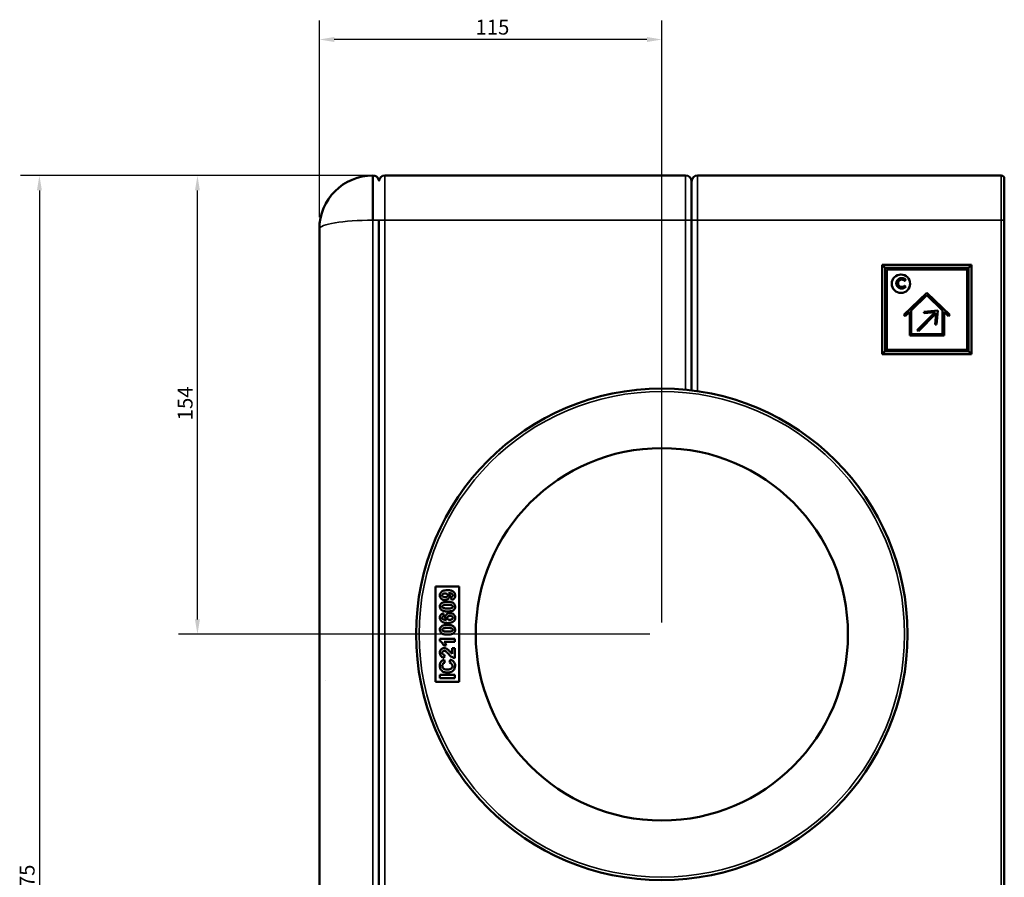
# Model space of a CAD drawing. Units: millimetres. Extents: x 54 to 2243, y 75 to 1641.
# Drawn here: x 54 to 384, y 905 to 1193 of the extents above; entities that cross this region are included whole.
import ezdxf

# ---------------------------------------------------------------- set-up
doc = ezdxf.new("R2010")
doc.units = ezdxf.units.MM
doc.header["$LTSCALE"] = 0.5
for name, color, linetype, lineweight in [('Widoczne (ISO)', 7, 'Continuous', 50), ('Widoczne wąskie (ISO)', 7, 'Continuous', 35), ('Wymiar (ISO)', 7, 'Continuous', 25)]:
    doc.layers.add(name, color=color, linetype=linetype, lineweight=lineweight)
doc.styles.add('Tekst notatki (ISO)', font='tahoma.ttf')
doc.dimstyles.new('Domyślne (ISO)', dxfattribs={"dimscale": 2, "dimtxt": 2.5, "dimasz": 2.5, "dimexe": 3.175, "dimexo": 2, "dimgap": 0.762, "dimtad": 1, "dimtoh": 1, "dimdec": 1, "dimrnd": 1e-08, "dimtxsty": 'Tekst notatki (ISO)', "dimcen": 0.09, "dimdle": 10, "dimclrd": 256, "dimclre": 256, "dimclrt": 256, "dimadec": 1, "dimazin": 2, "dimtfac": 1, "dimtdec": 1, "dimtmove": 0, "dimatfit": 3, "dimfxl": 1, "dimtolj": 1, "dimlwd": -1, "dimlwe": -1, "dimarcsym": 0})

# ---------------------------------------------------------------- blocks, each defined once
blk = doc.blocks.new('*D7')
at = {"layer": 'Defpoints', "color": 0, "transparency": 16777216}
for p in [(154.19, 1186.07), (154.19, 1122.42), (269.19, 986.43)]:
    blk.add_point(p, dxfattribs=at)
at = {"layer": 'Wymiar (ISO)', "transparency": 16777216}
for p, q in [((154.19, 1126.42), (154.19, 1192.42)), ((269.19, 990.43), (269.19, 1192.42)), ((264.19, 1186.07), (159.19, 1186.07))]:
    blk.add_line(p, q, dxfattribs=at)
for points in [[(159.19, 1186.91), (159.19, 1185.24), (154.19, 1186.07)], [(264.19, 1186.91), (264.19, 1185.24), (269.19, 1186.07)]]:
    blk.add_solid(points, dxfattribs=at)
at = {"layer": 'Wymiar (ISO)', "transparency": 16777216, "insert": (206.62, 1192.72), "char_height": 5, "attachment_point": 1, "style": 'Tekst notatki (ISO)'}
blk.add_mtext('\\A1;115', dxfattribs=at)
blk = doc.blocks.new('*D8')
at = {"layer": 'Defpoints', "color": 0, "transparency": 16777216}
for p in [(113.25, 1140.43), (176.19, 1140.43), (269.19, 986.43)]:
    blk.add_point(p, dxfattribs=at)
at = {"layer": 'Wymiar (ISO)', "transparency": 16777216}
for p, q in [((172.19, 1140.43), (106.9, 1140.43)), ((113.25, 991.43), (113.25, 1135.43)), ((265.19, 986.43), (106.9, 986.43))]:
    blk.add_line(p, q, dxfattribs=at)
for points in [[(112.42, 1135.43), (114.08, 1135.43), (113.25, 1140.43)], [(112.42, 991.43), (114.08, 991.43), (113.25, 986.43)]]:
    blk.add_solid(points, dxfattribs=at)
at = {"layer": 'Wymiar (ISO)', "transparency": 16777216, "insert": (106.61, 1058.26), "char_height": 5, "attachment_point": 1, "rotation": 90, "style": 'Tekst notatki (ISO)'}
blk.add_mtext('\\A1;154', dxfattribs=at)
blk = doc.blocks.new('*D9')
at = {"layer": 'Defpoints', "color": 0, "transparency": 16777216}
for p in [(176.19, 1140.43), (60.19, 665.91), (269.19, 665.91)]:
    blk.add_point(p, dxfattribs=at)
at = {"layer": 'Wymiar (ISO)', "transparency": 16777216}
for p, q in [((172.19, 1140.43), (53.84, 1140.43)), ((60.19, 1135.43), (60.19, 670.91)), ((265.19, 665.91), (53.84, 665.91))]:
    blk.add_line(p, q, dxfattribs=at)
for points in [[(59.36, 1135.43), (61.02, 1135.43), (60.19, 1140.43)], [(59.36, 670.91), (61.02, 670.91), (60.19, 665.91)]]:
    blk.add_solid(points, dxfattribs=at)
at = {"layer": 'Wymiar (ISO)', "transparency": 16777216, "insert": (53.56, 897.78), "char_height": 5, "attachment_point": 1, "rotation": 90, "style": 'Tekst notatki (ISO)'}
blk.add_mtext('\\A1;475', dxfattribs=at)

msp = doc.modelspace()

# ---------------------------------------------------------------- linework, layer by layer
at = {"layer": 'Widoczne (ISO)'}
for p, q in [((174.19, 1138.48), (174.19, 1138.476)), ((277.189, 1140.428), (176.189, 1140.428)), ((279.189, 1125.428), (279.189, 1138.428)), ((279.189, 1138.428), (279.189, 1125.428)), ((281.189, 1140.428), (383.189, 1140.428)), ((384.189, 1139.428), (384.189, 1125.428)), ((174.189, 1125.428), (174.189, 863.567)), ((174.189, 1125.428), (174.189, 1125.428)), ((279.189, 1125.428), (279.189, 1068.32)), ((279.189, 1068.32), (279.189, 1125.428)), ((384.189, 575.428), (384.189, 1125.428)), ((154.189, 1122.436), (154.189, 1122.424)), ((154.189, 1122.424), (154.189, 863.563)), ((343.189, 1080.428), (343.189, 1110.428)), ((343.189, 1110.428), (373.189, 1110.428)), ((344.189, 1109.428), (343.189, 1110.428)), ((344.189, 1081.428), (344.189, 1109.428)), ((344.189, 1109.428), (372.189, 1109.428)), ((344.689, 1108.928), (371.689, 1108.928)), ((344.689, 1108.928), (344.689, 1081.928)), ((371.689, 1108.928), (371.689, 1081.928)), ((372.189, 1109.428), (373.189, 1110.428)), ((372.189, 1109.428), (372.189, 1081.428)), ((373.189, 1110.428), (373.189, 1080.428)), ((351.088, 1105.471), (350.743, 1105.041)), ((350.478, 1093.644), (358.189, 1101.09)), ((350.743, 1103.435), (351.093, 1103.045)), ((358.189, 1101.09), (365.9, 1093.644)), ((352.939, 1095.161), (358.189, 1100.231)), ((358.189, 1100.231), (363.439, 1095.161)), ((350.908, 1093.199), (352.439, 1094.678)), ((352.439, 1086.678), (352.439, 1094.678)), ((352.939, 1087.178), (352.939, 1095.161)), ((354.972, 1088.564), (360.929, 1094.521)), ((357.184, 1094.695), (361.866, 1095.105)), ((357.184, 1094.695), (357.228, 1094.197)), ((360.929, 1094.521), (357.228, 1094.197)), ((361.866, 1095.105), (361.456, 1090.423)), ((363.439, 1095.161), (363.439, 1087.178)), ((365.471, 1093.199), (363.939, 1094.678)), ((363.939, 1086.678), (363.939, 1094.678)), ((350.478, 1093.644), (350.908, 1093.199)), ((361.282, 1094.167), (355.325, 1088.21)), ((360.958, 1090.466), (361.282, 1094.167)), ((365.471, 1093.199), (365.9, 1093.644)), ((355.325, 1088.21), (354.972, 1088.564)), ((361.456, 1090.423), (360.958, 1090.466)), ((352.439, 1086.678), (363.939, 1086.678)), ((352.939, 1087.178), (363.439, 1087.178)), ((344.189, 1081.428), (343.189, 1080.428)), ((372.189, 1081.428), (344.189, 1081.428)), ((371.689, 1081.928), (344.689, 1081.928)), ((372.189, 1081.428), (373.189, 1080.428)), ((373.189, 1080.428), (343.189, 1080.428)), ((193.189, 1002.428), (201.189, 1002.428)), ((193.189, 970.428), (193.189, 1002.428)), ((201.189, 1002.428), (201.189, 970.428)), ((198.525, 998.004), (198.422, 998.93)), ((195.911, 993.465), (196.014, 992.539)), ((194.668, 984.905), (199.687, 984.905)), ((194.668, 984.128), (194.668, 984.905)), ((196.803, 982.706), (195.934, 982.706)), ((199.687, 983.945), (196.078, 983.945)), ((199.687, 984.905), (199.687, 983.945)), ((196.246, 979.517), (196.151, 978.56)), ((198.796, 979.902), (198.796, 981.803)), ((198.796, 981.803), (199.687, 981.803)), ((199.687, 981.803), (199.687, 978.446)), ((196.063, 977.897), (196.303, 976.898)), ((197.847, 976.933), (198.155, 977.912)), ((194.687, 971.761), (194.687, 972.771)), ((194.687, 972.771), (199.687, 972.771)), ((199.687, 972.771), (199.687, 971.761)), ((201.189, 970.428), (193.189, 970.428)), ((199.687, 971.761), (194.687, 971.761))]:
    msp.add_line(p, q, dxfattribs=at)
for centre, radius in [((349.484, 1104.096), 3.1), ((269.189, 986.428), 82.5), ((269.189, 986.428), 62.5)]:
    msp.add_circle(centre, radius, dxfattribs=at)
for centre, radius, start, end in [((172.189, 1138.436), 2, 18.04214, 90), ((176.189, 1138.428), 2, 90, 178.63465), ((277.189, 1138.428), 2, 0, 90), ((281.189, 1138.428), 2, 90, 180), ((383.189, 1139.428), 1, 0, 90), ((165.189, 1124.898), 1, 167.28882, 167.28964)]:
    msp.add_arc(centre, radius, start, end, dxfattribs=at)
msp.add_ellipse((172.189, 1122.436), major_axis=(0, 18), ratio=0.9999981, start_param=0.0000028, end_param=1.5707963, dxfattribs=at)
for points, knots in [([(172.189, 1140.424), (172.189, 1140.423), (172.189, 1140.41), (172.189, 1140.383), (172.189, 1140.356), (172.189, 1140.315), (172.189, 1140.261), (172.189, 1140.206), (172.189, 1140.137), (172.189, 1140.053), (172.189, 1139.972), (172.189, 1139.877), (172.189, 1139.769), (172.189, 1139.658), (172.189, 1139.533), (172.189, 1139.394), (172.189, 1139.262), (172.189, 1139.118), (172.189, 1138.962), (172.189, 1138.954), (172.189, 1138.945), (172.189, 1138.936), (172.189, 1138.775), (172.189, 1138.602), (172.189, 1138.417), (172.189, 1138.23), (172.189, 1138.03), (172.189, 1137.819), (172.189, 1137.606), (172.189, 1137.381), (172.189, 1137.144), (172.189, 1136.908), (172.189, 1136.661), (172.189, 1136.404), (172.189, 1136.149), (172.189, 1135.885), (172.189, 1135.611), (172.189, 1135.342), (172.189, 1135.063), (172.189, 1134.776), (172.189, 1134.484), (172.189, 1134.184), (172.189, 1133.876), (172.189, 1133.566), (172.189, 1133.248), (172.189, 1132.924), (172.189, 1132.6), (172.189, 1132.27), (172.189, 1131.933), (172.189, 1131.582), (172.189, 1131.225), (172.189, 1130.863), (172.189, 1130.498), (172.189, 1130.127), (172.189, 1129.752), (172.189, 1129.377), (172.189, 1128.998), (172.189, 1128.615), (172.189, 1128.235), (172.189, 1127.852), (172.189, 1127.467), (172.189, 1127.09), (172.189, 1126.71), (172.189, 1126.329), (172.189, 1126.03), (172.189, 1125.73), (172.189, 1125.429)], [0.0000026, 0.0000026, 0.0000026, 0.0000026, 0.0944684, 0.0944684, 0.0944684, 0.190204, 0.190204, 0.190204, 0.2884102, 0.2884102, 0.2884102, 0.3847649, 0.3847649, 0.3847649, 0.4838969, 0.4838969, 0.4838969, 0.5778985, 0.5778985, 0.5778985, 0.5830298, 0.5830298, 0.5830298, 0.6791051, 0.6791051, 0.6791051, 0.7765844, 0.7765844, 0.7765844, 0.8751685, 0.8751685, 0.8751685, 0.9736391, 0.9736391, 0.9736391, 1.0708226, 1.0708226, 1.0708226, 1.1662698, 1.1662698, 1.1662698, 1.2631491, 1.2631491, 1.2631491, 1.3605684, 1.3605684, 1.3605684, 1.4576482, 1.4576482, 1.4576482, 1.5587247, 1.5587247, 1.5587247, 1.6607214, 1.6607214, 1.6607214, 1.762674, 1.762674, 1.762674, 1.8638351, 1.8638351, 1.8638351, 1.9628978, 1.9628978, 1.9628978, 2.0407358, 2.0407358, 2.0407358, 2.0407358]), ([(347.918, 1104.251), (347.919, 1104.312), (347.923, 1104.431), (347.948, 1104.608), (347.99, 1104.776), (348.048, 1104.938), (348.124, 1105.091), (348.215, 1105.238), (348.325, 1105.376), (348.449, 1105.505), (348.584, 1105.624), (348.73, 1105.727), (348.882, 1105.815), (349.043, 1105.887), (349.211, 1105.942), (349.387, 1105.982), (349.57, 1106.007), (349.695, 1106.009), (349.758, 1106.011)], [0, 0, 0, 0, 0.06426834, 0.12652195, 0.18744156, 0.24755477, 0.30748038, 0.36791283, 0.42978007, 0.49320273, 0.55711566, 0.61960027, 0.68134151, 0.7430307, 0.8049797, 0.86819996, 0.93294364, 1, 1, 1, 1]), ([(349.768, 1105.486), (349.725, 1105.485), (349.64, 1105.482), (349.516, 1105.465), (349.397, 1105.438), (349.283, 1105.399), (349.174, 1105.348), (349.07, 1105.286), (348.971, 1105.213), (348.879, 1105.13), (348.794, 1105.038), (348.72, 1104.941), (348.658, 1104.839), (348.606, 1104.732), (348.566, 1104.62), (348.538, 1104.503), (348.521, 1104.381), (348.519, 1104.298), (348.517, 1104.256)], [0, 0, 0, 0, 0.0659726, 0.1298569, 0.1918274, 0.2533004, 0.3145891, 0.3761835, 0.438686, 0.5029203, 0.5668561, 0.6292092, 0.6900444, 0.7504885, 0.8113845, 0.8727202, 0.9351371, 1, 1, 1, 1]), ([(349.758, 1106.011), (349.82, 1106.009), (349.942, 1106.006), (350.125, 1105.978), (350.305, 1105.933), (350.481, 1105.871), (350.651, 1105.794), (350.809, 1105.7), (350.957, 1105.595), (351.044, 1105.512), (351.088, 1105.471)], [0, 0, 0, 0, 0.1250617, 0.2498427, 0.375568, 0.5032719, 0.630918, 0.7552503, 0.8781198, 1, 1, 1, 1]), ([(350.743, 1105.041), (350.71, 1105.074), (350.646, 1105.14), (350.537, 1105.227), (350.419, 1105.303), (350.294, 1105.367), (350.165, 1105.42), (350.033, 1105.458), (349.901, 1105.482), (349.812, 1105.484), (349.768, 1105.486)], [0, 0, 0, 0, 0.1263362, 0.2515886, 0.3783936, 0.5070679, 0.634653, 0.7583509, 0.8796182, 1, 1, 1, 1]), ([(349.738, 1102.47), (349.675, 1102.472), (349.551, 1102.475), (349.369, 1102.499), (349.196, 1102.54), (349.029, 1102.595), (348.87, 1102.668), (348.718, 1102.756), (348.575, 1102.861), (348.441, 1102.98), (348.319, 1103.111), (348.211, 1103.251), (348.121, 1103.4), (348.047, 1103.555), (347.988, 1103.718), (347.947, 1103.889), (347.922, 1104.067), (347.919, 1104.189), (347.918, 1104.251)], [0, 0, 0, 0, 0.06651794, 0.13072812, 0.1932334, 0.25475219, 0.31605506, 0.37732832, 0.43946321, 0.50313393, 0.56654905, 0.62847908, 0.68926736, 0.74963179, 0.81019781, 0.87177138, 0.93475407, 1, 1, 1, 1]), ([(348.517, 1104.256), (348.519, 1104.213), (348.521, 1104.13), (348.538, 1104.007), (348.566, 1103.888), (348.606, 1103.775), (348.658, 1103.668), (348.72, 1103.565), (348.795, 1103.468), (348.879, 1103.377), (348.971, 1103.293), (349.07, 1103.221), (349.174, 1103.159), (349.283, 1103.109), (349.397, 1103.068), (349.516, 1103.041), (349.64, 1103.024), (349.725, 1103.022), (349.768, 1103.021)], [0, 0, 0, 0, 0.0650741, 0.128071, 0.1899757, 0.2507235, 0.3113534, 0.3723556, 0.4345571, 0.4983374, 0.5624154, 0.6247658, 0.6862103, 0.7471947, 0.8086392, 0.870459, 0.9341879, 1, 1, 1, 1]), ([(351.093, 1103.045), (351.047, 1103.003), (350.955, 1102.917), (350.801, 1102.806), (350.638, 1102.707), (350.464, 1102.623), (350.285, 1102.554), (350.103, 1102.507), (349.921, 1102.475), (349.799, 1102.472), (349.738, 1102.47)], [0, 0, 0, 0, 0.1250442, 0.25, 0.3765632, 0.5051101, 0.6328188, 0.7568869, 0.8789213, 1, 1, 1, 1]), ([(349.768, 1103.021), (349.812, 1103.022), (349.902, 1103.025), (350.033, 1103.045), (350.161, 1103.078), (350.286, 1103.122), (350.406, 1103.182), (350.523, 1103.253), (350.636, 1103.338), (350.707, 1103.403), (350.743, 1103.435)], [0, 0, 0, 0, 0.1239099, 0.2456806, 0.366559, 0.4875911, 0.6104964, 0.7359122, 0.8656659, 1, 1, 1, 1]), ([(194.668, 999.513), (194.668, 999.729), (194.704, 999.939), (194.862, 1000.32), (194.971, 1000.48), (195.312, 1000.832), (195.522, 1000.941), (195.878, 1001.093), (196.109, 1001.15), (196.615, 1001.231), (196.908, 1001.247), (197.191, 1001.247)], [0, 0, 0, 0, 0.06475423, 0.06475423, 0.12358598, 0.12358598, 0.21211125, 0.21211125, 0.34015668, 0.34015668, 0.49860041, 0.49860041, 0.49860041, 0.49860041]), ([(196.357, 997.908), (196.106, 997.908), (195.857, 997.945), (195.392, 998.134), (195.229, 998.264), (194.977, 998.516), (194.866, 998.678), (194.704, 999.069), (194.668, 999.289), (194.668, 999.513)], [0, 0, 0, 0, 0.07516573, 0.07516573, 0.15056019, 0.15056019, 0.24712507, 0.24712507, 0.35509761, 0.35509761, 0.35509761, 0.35509761]), ([(196.437, 1000.172), (196.276, 1000.172), (196.11, 1000.153), (195.857, 1000.058), (195.764, 1000.003), (195.61, 999.857), (195.555, 999.787), (195.5, 999.669), (195.487, 999.63), (195.469, 999.549), (195.465, 999.508), (195.465, 999.467)], [0, 0, 0, 0, 0.04820619, 0.04820619, 0.08080088, 0.08080088, 0.10451444, 0.10451444, 0.11546329, 0.11546329, 0.12648561, 0.12648561, 0.12648561, 0.12648561]), ([(195.465, 999.467), (195.465, 999.391), (195.478, 999.317), (195.534, 999.182), (195.573, 999.125), (195.695, 998.998), (195.771, 998.958), (195.897, 998.904), (195.978, 998.884), (196.155, 998.855), (196.258, 998.85), (196.357, 998.85)], [0, 0, 0, 0, 0.02282257, 0.02282257, 0.04384244, 0.04384244, 0.07587683, 0.07587683, 0.12159002, 0.12159002, 0.17780346, 0.17780346, 0.17780346, 0.17780346]), ([(196.357, 998.85), (196.51, 998.85), (196.676, 998.864), (196.96, 998.955), (197.034, 999.013), (197.133, 999.098), (197.188, 999.163), (197.248, 999.282), (197.264, 999.326), (197.285, 999.419), (197.29, 999.468), (197.29, 999.517)], [0, 0, 0, 0, 0.04595328, 0.04595328, 0.08929386, 0.08929386, 0.171155, 0.171155, 0.21601908, 0.21601908, 0.26268076, 0.26268076, 0.26268076, 0.26268076]), ([(197.992, 999.353), (197.992, 999.173), (197.96, 999), (197.824, 998.674), (197.726, 998.531), (197.422, 998.211), (197.239, 998.11), (197, 998.005), (196.881, 997.969), (196.626, 997.919), (196.491, 997.908), (196.357, 997.908)], [0, 0, 0, 0, 0.05378084, 0.05378084, 0.10608689, 0.10608689, 0.18629173, 0.18629173, 0.25942485, 0.25942485, 0.33855883, 0.33855883, 0.33855883, 0.33855883]), ([(197.29, 999.517), (197.29, 999.598), (197.277, 999.676), (197.216, 999.821), (197.174, 999.883), (197.04, 1000.022), (196.956, 1000.067), (196.833, 1000.12), (196.762, 1000.139), (196.607, 1000.166), (196.521, 1000.172), (196.437, 1000.172)], [0, 0, 0, 0, 0.02429689, 0.02429689, 0.04700179, 0.04700179, 0.08239963, 0.08239963, 0.12476073, 0.12476073, 0.17380899, 0.17380899, 0.17380899, 0.17380899]), ([(197.191, 1001.247), (197.62, 1001.247), (198.09, 1001.21), (198.74, 1001.01), (198.973, 1000.902), (199.236, 1000.682), (199.385, 1000.553), (199.603, 1000.214), (199.668, 1000.069), (199.756, 999.751), (199.775, 999.583), (199.775, 999.414)], [0, 0, 0, 0, 0.12848835, 0.12848835, 0.20326379, 0.20326379, 0.23096398, 0.23096398, 0.24927934, 0.24927934, 0.26858722, 0.26858722, 0.26858722, 0.26858722]), ([(198.979, 999.486), (198.979, 999.564), (198.965, 999.638), (198.905, 999.78), (198.863, 999.843), (198.708, 1000.007), (198.599, 1000.057), (198.341, 1000.17), (197.997, 1000.228), (197.572, 1000.256)], [0, 0, 0, 0, 0.02323486, 0.02323486, 0.04613076, 0.04613076, 0.09087763, 0.09087763, 0.35684082, 0.35684082, 0.35684082, 0.35684082]), ([(197.572, 1000.256), (197.695, 1000.151), (197.797, 1000.029), (197.911, 999.805), (197.941, 999.721), (197.982, 999.541), (197.992, 999.447), (197.992, 999.353)], [0, 0, 0, 0, 0.04828502, 0.04828502, 0.07536736, 0.07536736, 0.10365988, 0.10365988, 0.10365988, 0.10365988]), ([(198.422, 998.93), (198.52, 998.942), (198.621, 998.965), (198.779, 999.046), (198.827, 999.088), (198.901, 999.176), (198.93, 999.23), (198.97, 999.352), (198.979, 999.419), (198.979, 999.486)], [0, 0, 0, 0, 0.02962787, 0.02962787, 0.05301303, 0.05301303, 0.07975048, 0.07975048, 0.1088043, 0.1088043, 0.1088043, 0.1088043]), ([(199.775, 999.414), (199.775, 999.208), (199.746, 999.002), (199.591, 998.617), (199.487, 998.492), (199.302, 998.304), (199.172, 998.218), (198.87, 998.079), (198.698, 998.032), (198.525, 998.004)], [0, 0, 0, 0, 0.06174175, 0.06174175, 0.12424637, 0.12424637, 0.21629678, 0.21629678, 0.3189825, 0.3189825, 0.3189825, 0.3189825]), ([(194.668, 995.721), (194.668, 995.928), (194.7, 996.134), (194.822, 996.429), (194.877, 996.525), (195.015, 996.705), (195.097, 996.786), (195.187, 996.857)], [0, 0, 0, 0, 0.06223599, 0.06223599, 0.09581962, 0.09581962, 0.13022902, 0.13022902, 0.13022902, 0.13022902]), ([(195.179, 994.589), (195.042, 994.698), (194.928, 994.827), (194.783, 995.088), (194.74, 995.203), (194.681, 995.453), (194.668, 995.587), (194.668, 995.721)], [0, 0, 0, 0, 0.05256385, 0.05256385, 0.08954719, 0.08954719, 0.1296878, 0.1296878, 0.1296878, 0.1296878]), ([(195.187, 996.857), (195.341, 996.979), (195.521, 997.069), (196.148, 997.293), (196.688, 997.344), (197.222, 997.344)], [0, 0, 0, 0, 0.05909288, 0.05909288, 0.19980208, 0.19980208, 0.19980208, 0.19980208]), ([(197.222, 996.342), (196.382, 996.342), (196.067, 996.281), (195.769, 996.17), (195.683, 996.128), (195.61, 996.066), (195.564, 996.026), (195.505, 995.921), (195.49, 995.884), (195.47, 995.804), (195.465, 995.763), (195.465, 995.721)], [0, 0, 0, 0, 0.25204467, 0.25204467, 0.35773103, 0.35773103, 0.37492711, 0.37492711, 0.38371022, 0.38371022, 0.39273503, 0.39273503, 0.39273503, 0.39273503]), ([(195.465, 995.721), (195.465, 995.656), (195.476, 995.593), (195.521, 995.486), (195.553, 995.43), (195.643, 995.34), (195.694, 995.308), (195.817, 995.246), (195.896, 995.219), (195.972, 995.199)], [0, 0, 0, 0, 0.019536039, 0.019536039, 0.034580537, 0.034580537, 0.047377035, 0.047377035, 0.064745236, 0.064745236, 0.064745236, 0.064745236]), ([(195.972, 995.199), (196.115, 995.16), (196.296, 995.138), (196.711, 995.105), (196.98, 995.1), (197.222, 995.1)], [0, 0, 0, 0, 0.04441713, 0.04441713, 0.10663154, 0.10663154, 0.10663154, 0.10663154]), ([(199.771, 995.721), (199.771, 995.516), (199.738, 995.315), (199.591, 994.959), (199.492, 994.811), (199.179, 994.491), (198.99, 994.396), (198.648, 994.252), (198.398, 994.195), (197.852, 994.113), (197.523, 994.097), (197.21, 994.097)], [0, 0, 0, 0, 0.06144564, 0.06144564, 0.11569657, 0.11569657, 0.19582242, 0.19582242, 0.34178388, 0.34178388, 0.53249347, 0.53249347, 0.53249347, 0.53249347]), ([(197.222, 997.344), (197.621, 997.344), (198.052, 997.315), (198.597, 997.184), (198.753, 997.134), (199.028, 997.01), (199.151, 996.94), (199.261, 996.853)], [0, 0, 0, 0, 0.11965471, 0.11965471, 0.1678691, 0.1678691, 0.20982448, 0.20982448, 0.20982448, 0.20982448]), ([(198.468, 996.243), (198.325, 996.281), (198.144, 996.304), (197.731, 996.336), (197.463, 996.342), (197.222, 996.342)], [0, 0, 0, 0, 0.04438066, 0.04438066, 0.10643176, 0.10643176, 0.10643176, 0.10643176]), ([(197.222, 995.1), (198.057, 995.1), (198.374, 995.161), (198.673, 995.272), (198.757, 995.313), (198.83, 995.374), (198.875, 995.413), (198.934, 995.517), (198.949, 995.555), (198.97, 995.636), (198.975, 995.678), (198.975, 995.721)], [0, 0, 0, 0, 0.25047927, 0.25047927, 0.35356652, 0.35356652, 0.37127185, 0.37127185, 0.38053357, 0.38053357, 0.39006347, 0.39006347, 0.39006347, 0.39006347]), ([(198.975, 995.721), (198.975, 995.786), (198.963, 995.849), (198.919, 995.955), (198.887, 996.012), (198.797, 996.102), (198.746, 996.134), (198.623, 996.196), (198.544, 996.223), (198.468, 996.243)], [0, 0, 0, 0, 0.019536039, 0.019536039, 0.034580537, 0.034580537, 0.047377035, 0.047377035, 0.064745236, 0.064745236, 0.064745236, 0.064745236]), ([(199.261, 996.853), (199.398, 996.744), (199.512, 996.615), (199.656, 996.354), (199.699, 996.239), (199.758, 995.989), (199.771, 995.855), (199.771, 995.721)], [0, 0, 0, 0, 0.05256385, 0.05256385, 0.08954719, 0.08954719, 0.1296878, 0.1296878, 0.1296878, 0.1296878]), ([(194.668, 992.047), (194.668, 992.251), (194.699, 992.454), (194.845, 992.811), (194.941, 992.947), (195.158, 993.166), (195.284, 993.251), (195.576, 993.39), (195.743, 993.436), (195.911, 993.465)], [0, 0, 0, 0, 0.06126147, 0.06126147, 0.11573729, 0.11573729, 0.16936177, 0.16936177, 0.22919817, 0.22919817, 0.22919817, 0.22919817]), ([(197.256, 990.218), (196.827, 990.218), (196.355, 990.255), (195.704, 990.455), (195.472, 990.562), (195.209, 990.781), (195.06, 990.911), (194.841, 991.249), (194.776, 991.394), (194.688, 991.711), (194.668, 991.878), (194.668, 992.047)], [0, 0, 0, 0, 0.12874762, 0.12874762, 0.2034879, 0.2034879, 0.23090586, 0.23090586, 0.24906465, 0.24906465, 0.2681765, 0.2681765, 0.2681765, 0.2681765]), ([(197.21, 994.097), (196.813, 994.097), (196.384, 994.127), (195.841, 994.258), (195.686, 994.308), (195.411, 994.432), (195.289, 994.502), (195.179, 994.589)], [0, 0, 0, 0, 0.11915057, 0.11915057, 0.16724015, 0.16724015, 0.20916138, 0.20916138, 0.20916138, 0.20916138]), ([(196.014, 992.539), (195.916, 992.527), (195.815, 992.504), (195.653, 992.422), (195.607, 992.38), (195.535, 992.295), (195.505, 992.241), (195.465, 992.119), (195.457, 992.055), (195.457, 991.99)], [0, 0, 0, 0, 0.02947922, 0.02947922, 0.05425889, 0.05425889, 0.08665941, 0.08665941, 0.1200206, 0.1200206, 0.1200206, 0.1200206]), ([(195.457, 991.99), (195.457, 991.909), (195.472, 991.832), (195.533, 991.685), (195.577, 991.621), (195.73, 991.459), (195.835, 991.41), (196.095, 991.295), (196.439, 991.239), (196.864, 991.213)], [0, 0, 0, 0, 0.02414204, 0.02414204, 0.04760822, 0.04760822, 0.09126128, 0.09126128, 0.33659275, 0.33659275, 0.33659275, 0.33659275]), ([(196.44, 992.1), (196.44, 992.283), (196.472, 992.46), (196.61, 992.789), (196.708, 992.932), (196.98, 993.218), (197.146, 993.332), (197.44, 993.461), (197.558, 993.497), (197.809, 993.545), (197.942, 993.556), (198.075, 993.556)], [0, 0, 0, 0, 0.05471258, 0.05471258, 0.10717641, 0.10717641, 0.17303324, 0.17303324, 0.21428549, 0.21428549, 0.25871295, 0.25871295, 0.25871295, 0.25871295]), ([(196.864, 991.213), (196.741, 991.315), (196.637, 991.436), (196.522, 991.657), (196.491, 991.74), (196.45, 991.916), (196.44, 992.008), (196.44, 992.1)], [0, 0, 0, 0, 0.0480425, 0.0480425, 0.07471929, 0.07471929, 0.10245167, 0.10245167, 0.10245167, 0.10245167]), ([(198.087, 992.619), (197.932, 992.619), (197.765, 992.604), (197.478, 992.513), (197.404, 992.455), (197.303, 992.369), (197.248, 992.304), (197.188, 992.186), (197.172, 992.142), (197.15, 992.049), (197.146, 992.001), (197.146, 991.952)], [0, 0, 0, 0, 0.04637267, 0.04637267, 0.08995067, 0.08995067, 0.1693548, 0.1693548, 0.21280363, 0.21280363, 0.25795734, 0.25795734, 0.25795734, 0.25795734]), ([(197.146, 991.952), (197.146, 991.87), (197.159, 991.791), (197.22, 991.646), (197.263, 991.583), (197.396, 991.444), (197.479, 991.399), (197.605, 991.345), (197.675, 991.325), (197.83, 991.298), (197.915, 991.293), (197.999, 991.293)], [0, 0, 0, 0, 0.02442417, 0.02442417, 0.04737101, 0.04737101, 0.08232355, 0.08232355, 0.12174748, 0.12174748, 0.16732651, 0.16732651, 0.16732651, 0.16732651]), ([(199.771, 991.952), (199.771, 991.736), (199.736, 991.525), (199.578, 991.145), (199.469, 990.985), (199.127, 990.632), (198.917, 990.523), (198.561, 990.372), (198.332, 990.315), (197.829, 990.234), (197.537, 990.218), (197.256, 990.218)], [0, 0, 0, 0, 0.06475423, 0.06475423, 0.12358598, 0.12358598, 0.2123385, 0.2123385, 0.34045657, 0.34045657, 0.49866385, 0.49866385, 0.49866385, 0.49866385]), ([(197.999, 991.293), (198.16, 991.293), (198.327, 991.312), (198.601, 991.414), (198.688, 991.475), (198.826, 991.604), (198.882, 991.676), (198.939, 991.795), (198.952, 991.834), (198.97, 991.915), (198.975, 991.956), (198.975, 991.998)], [0, 0, 0, 0, 0.04825032, 0.04825032, 0.08756374, 0.08756374, 0.12372507, 0.12372507, 0.14030611, 0.14030611, 0.15691827, 0.15691827, 0.15691827, 0.15691827]), ([(198.075, 993.556), (198.329, 993.556), (198.583, 993.52), (199.056, 993.329), (199.216, 993.198), (199.46, 992.956), (199.571, 992.796), (199.735, 992.402), (199.771, 992.179), (199.771, 991.952)], [0, 0, 0, 0, 0.07622708, 0.07622708, 0.15292483, 0.15292483, 0.25838114, 0.25838114, 0.37874025, 0.37874025, 0.37874025, 0.37874025]), ([(198.975, 991.998), (198.975, 992.075), (198.962, 992.15), (198.905, 992.286), (198.865, 992.344), (198.746, 992.469), (198.675, 992.508), (198.545, 992.564), (198.464, 992.584), (198.288, 992.613), (198.185, 992.619), (198.087, 992.619)], [0, 0, 0, 0, 0.02310334, 0.02310334, 0.04444758, 0.04444758, 0.07490092, 0.07490092, 0.11473203, 0.11473203, 0.16373241, 0.16373241, 0.16373241, 0.16373241]), ([(194.668, 987.954), (194.668, 988.162), (194.7, 988.367), (194.822, 988.662), (194.877, 988.759), (195.015, 988.939), (195.097, 989.019), (195.187, 989.09)], [0, 0, 0, 0, 0.06223599, 0.06223599, 0.09581962, 0.09581962, 0.13022902, 0.13022902, 0.13022902, 0.13022902]), ([(195.187, 989.09), (195.341, 989.212), (195.521, 989.302), (196.148, 989.526), (196.688, 989.578), (197.222, 989.578)], [0, 0, 0, 0, 0.05909288, 0.05909288, 0.19980208, 0.19980208, 0.19980208, 0.19980208]), ([(197.222, 989.578), (197.621, 989.578), (198.052, 989.548), (198.597, 989.417), (198.753, 989.367), (199.028, 989.244), (199.151, 989.173), (199.261, 989.086)], [0, 0, 0, 0, 0.11965471, 0.11965471, 0.1678691, 0.1678691, 0.20982448, 0.20982448, 0.20982448, 0.20982448]), ([(199.261, 989.086), (199.398, 988.977), (199.512, 988.848), (199.656, 988.587), (199.699, 988.472), (199.758, 988.222), (199.771, 988.088), (199.771, 987.954)], [0, 0, 0, 0, 0.05256385, 0.05256385, 0.08954719, 0.08954719, 0.1296878, 0.1296878, 0.1296878, 0.1296878]), ([(195.179, 986.822), (195.042, 986.931), (194.928, 987.06), (194.783, 987.322), (194.74, 987.436), (194.681, 987.686), (194.668, 987.82), (194.668, 987.954)], [0, 0, 0, 0, 0.05256385, 0.05256385, 0.08954719, 0.08954719, 0.1296878, 0.1296878, 0.1296878, 0.1296878]), ([(197.21, 986.331), (196.813, 986.331), (196.384, 986.36), (195.841, 986.491), (195.686, 986.541), (195.411, 986.665), (195.289, 986.735), (195.179, 986.822)], [0, 0, 0, 0, 0.11915057, 0.11915057, 0.16724015, 0.16724015, 0.20916138, 0.20916138, 0.20916138, 0.20916138]), ([(197.222, 988.575), (196.382, 988.575), (196.067, 988.514), (195.769, 988.403), (195.683, 988.361), (195.61, 988.299), (195.564, 988.259), (195.505, 988.155), (195.49, 988.117), (195.47, 988.037), (195.465, 987.996), (195.465, 987.954)], [0, 0, 0, 0, 0.25204467, 0.25204467, 0.35773103, 0.35773103, 0.37492711, 0.37492711, 0.38371022, 0.38371022, 0.39273503, 0.39273503, 0.39273503, 0.39273503]), ([(195.465, 987.954), (195.465, 987.889), (195.476, 987.826), (195.521, 987.72), (195.553, 987.663), (195.643, 987.573), (195.694, 987.541), (195.817, 987.479), (195.896, 987.452), (195.972, 987.432)], [0, 0, 0, 0, 0.019536039, 0.019536039, 0.034580537, 0.034580537, 0.047377035, 0.047377035, 0.064745236, 0.064745236, 0.064745236, 0.064745236]), ([(195.972, 987.432), (196.115, 987.394), (196.296, 987.371), (196.711, 987.339), (196.98, 987.333), (197.222, 987.333)], [0, 0, 0, 0, 0.04441713, 0.04441713, 0.10663154, 0.10663154, 0.10663154, 0.10663154]), ([(199.771, 987.954), (199.771, 987.749), (199.738, 987.549), (199.591, 987.192), (199.492, 987.045), (199.179, 986.724), (198.99, 986.63), (198.648, 986.485), (198.398, 986.428), (197.852, 986.346), (197.523, 986.331), (197.21, 986.331)], [0, 0, 0, 0, 0.06144564, 0.06144564, 0.11569657, 0.11569657, 0.19582242, 0.19582242, 0.34178388, 0.34178388, 0.53249347, 0.53249347, 0.53249347, 0.53249347]), ([(198.468, 988.476), (198.325, 988.515), (198.144, 988.537), (197.731, 988.57), (197.463, 988.575), (197.222, 988.575)], [0, 0, 0, 0, 0.04438066, 0.04438066, 0.10643176, 0.10643176, 0.10643176, 0.10643176]), ([(197.222, 987.333), (198.057, 987.333), (198.374, 987.394), (198.673, 987.505), (198.757, 987.546), (198.83, 987.608), (198.875, 987.646), (198.934, 987.75), (198.949, 987.788), (198.97, 987.87), (198.975, 987.912), (198.975, 987.954)], [0, 0, 0, 0, 0.25047927, 0.25047927, 0.35356652, 0.35356652, 0.37127185, 0.37127185, 0.38053357, 0.38053357, 0.39006347, 0.39006347, 0.39006347, 0.39006347]), ([(198.975, 987.954), (198.975, 988.019), (198.963, 988.082), (198.919, 988.189), (198.887, 988.245), (198.797, 988.335), (198.746, 988.367), (198.623, 988.429), (198.544, 988.456), (198.468, 988.476)], [0, 0, 0, 0, 0.019536039, 0.019536039, 0.034580537, 0.034580537, 0.047377035, 0.047377035, 0.064745236, 0.064745236, 0.064745236, 0.064745236]), ([(195.934, 982.706), (195.859, 982.937), (195.731, 983.16), (195.392, 983.642), (195.236, 983.781), (195.022, 983.962), (194.854, 984.061), (194.668, 984.128)], [0, 0, 0, 0, 0.07262895, 0.07262895, 0.17707447, 0.17707447, 0.42653098, 0.42653098, 0.42653098, 0.42653098]), ([(196.078, 983.945), (196.241, 983.77), (196.383, 983.579), (196.627, 983.161), (196.726, 982.939), (196.803, 982.706)], [0, 0, 0, 0, 0.07173307, 0.07173307, 0.14509304, 0.14509304, 0.14509304, 0.14509304]), ([(194.668, 980.218), (194.668, 980.465), (194.702, 980.714), (194.882, 981.171), (195.002, 981.314), (195.21, 981.527), (195.352, 981.629), (195.599, 981.734), (195.686, 981.76), (195.869, 981.795), (195.964, 981.803), (196.059, 981.803)], [0, 0, 0, 0, 0.0740048, 0.0740048, 0.14702977, 0.14702977, 0.25434348, 0.25434348, 0.30944937, 0.30944937, 0.36725274, 0.36725274, 0.36725274, 0.36725274]), ([(196.151, 978.56), (195.907, 978.586), (195.657, 978.642), (195.291, 978.824), (195.162, 978.919), (194.983, 979.126), (194.897, 979.25), (194.772, 979.529), (194.733, 979.656), (194.68, 979.929), (194.668, 980.073), (194.668, 980.218)], [0, 0, 0, 0, 0.07358052, 0.07358052, 0.12228537, 0.12228537, 0.15548845, 0.15548845, 0.18113169, 0.18113169, 0.20894444, 0.20894444, 0.20894444, 0.20894444]), ([(196.128, 980.843), (196.025, 980.843), (195.921, 980.83), (195.757, 980.766), (195.696, 980.729), (195.605, 980.641), (195.562, 980.589), (195.506, 980.468), (195.491, 980.418), (195.469, 980.311), (195.465, 980.253), (195.465, 980.195)], [0, 0, 0, 0, 0.030773851, 0.030773851, 0.05254184, 0.05254184, 0.068680319, 0.068680319, 0.078999004, 0.078999004, 0.090447531, 0.090447531, 0.090447531, 0.090447531]), ([(195.465, 980.195), (195.465, 980.1), (195.479, 980.005), (195.543, 979.845), (195.585, 979.782), (195.67, 979.696), (195.727, 979.645), (195.961, 979.548), (196.109, 979.525), (196.246, 979.517)], [0, 0, 0, 0, 0.028571058, 0.028571058, 0.051695806, 0.051695806, 0.06466792, 0.06466792, 0.080080176, 0.080080176, 0.080080176, 0.080080176]), ([(196.059, 981.803), (196.339, 981.803), (196.551, 981.742), (196.929, 981.593), (197.147, 981.452), (197.34, 981.3)], [0, 0, 0, 0, 0.0838058, 0.0838058, 0.21267631, 0.21267631, 0.21267631, 0.21267631]), ([(196.715, 980.645), (196.623, 980.706), (196.524, 980.758), (196.325, 980.825), (196.228, 980.843), (196.128, 980.843)], [0, 0, 0, 0, 0.033131254, 0.033131254, 0.063048687, 0.063048687, 0.063048687, 0.063048687]), ([(197.534, 979.852), (197.38, 980.018), (197.193, 980.215), (196.93, 980.469), (196.806, 980.584), (196.715, 980.645)], [0, 0, 0, 0, 0.06807745, 0.06807745, 0.10863218, 0.10863218, 0.10863218, 0.10863218]), ([(197.34, 981.3), (197.566, 981.12), (197.884, 980.771), (198.439, 980.17), (198.611, 980.005), (198.796, 979.902)], [0, 0, 0, 0, 0.08675692, 0.08675692, 0.24595255, 0.24595255, 0.24595255, 0.24595255]), ([(199.687, 978.446), (199.388, 978.478), (199.105, 978.567), (198.63, 978.823), (198.27, 979.057), (197.534, 979.852)], [0, 0, 0, 0, 0.09045774, 0.09045774, 0.16188819, 0.16188819, 0.16188819, 0.16188819]), ([(194.604, 975.896), (194.604, 976.179), (194.642, 976.46), (194.783, 976.849), (194.84, 976.966), (194.976, 977.188), (195.055, 977.291), (195.145, 977.386)], [0, 0, 0, 0, 0.08480447, 0.08480447, 0.12398005, 0.12398005, 0.16308944, 0.16308944, 0.16308944, 0.16308944]), ([(197.233, 973.556), (196.818, 973.556), (196.392, 973.61), (195.64, 973.901), (195.409, 974.089), (195.065, 974.42), (194.905, 974.646), (194.729, 975.055), (194.682, 975.211), (194.618, 975.545), (194.604, 975.72), (194.604, 975.896)], [0, 0, 0, 0, 0.12468789, 0.12468789, 0.24189137, 0.24189137, 0.41004248, 0.41004248, 0.50799128, 0.50799128, 0.61304337, 0.61304337, 0.61304337, 0.61304337]), ([(195.145, 977.386), (195.258, 977.506), (195.391, 977.604), (195.7, 977.776), (195.881, 977.845), (196.063, 977.897)], [0, 0, 0, 0, 0.04937379, 0.04937379, 0.10627005, 0.10627005, 0.10627005, 0.10627005]), ([(196.303, 976.898), (196.157, 976.866), (196.019, 976.81), (195.768, 976.634), (195.684, 976.529), (195.574, 976.358), (195.533, 976.266), (195.477, 976.063), (195.465, 975.955), (195.465, 975.847)], [0, 0, 0, 0, 0.04500299, 0.04500299, 0.09184496, 0.09184496, 0.13928195, 0.13928195, 0.18951842, 0.18951842, 0.18951842, 0.18951842]), ([(195.465, 975.847), (195.465, 975.682), (195.491, 975.52), (195.609, 975.234), (195.688, 975.116), (195.901, 974.899), (196.023, 974.818), (196.444, 974.641), (196.786, 974.597), (197.157, 974.597)], [0, 0, 0, 0, 0.04949328, 0.04949328, 0.09281047, 0.09281047, 0.1405947, 0.1405947, 0.22963893, 0.22963893, 0.22963893, 0.22963893]), ([(197.157, 974.597), (197.448, 974.597), (197.772, 974.621), (198.21, 974.752), (198.367, 974.822), (198.541, 974.965), (198.638, 975.049), (198.787, 975.271), (198.833, 975.371), (198.896, 975.591), (198.91, 975.707), (198.91, 975.824)], [0, 0, 0, 0, 0.08743721, 0.08743721, 0.13687329, 0.13687329, 0.15465119, 0.15465119, 0.16725388, 0.16725388, 0.18052763, 0.18052763, 0.18052763, 0.18052763]), ([(199.771, 975.835), (199.771, 975.525), (199.722, 975.221), (199.499, 974.682), (199.349, 974.46), (198.982, 974.084), (198.752, 973.907), (198.059, 973.615), (197.644, 973.556), (197.233, 973.556)], [0, 0, 0, 0, 0.09305495, 0.09305495, 0.17485579, 0.17485579, 0.25057306, 0.25057306, 0.34211956, 0.34211956, 0.34211956, 0.34211956]), ([(198.91, 975.824), (198.91, 975.965), (198.886, 976.103), (198.77, 976.384), (198.682, 976.489), (198.527, 976.647), (198.414, 976.722), (198.154, 976.849), (197.999, 976.898), (197.847, 976.933)], [0, 0, 0, 0, 0.0424362, 0.0424362, 0.09130794, 0.09130794, 0.16506117, 0.16506117, 0.25176428, 0.25176428, 0.25176428, 0.25176428]), ([(198.155, 977.912), (198.464, 977.828), (198.766, 977.701), (199.172, 977.397), (199.346, 977.234), (199.586, 976.825), (199.655, 976.648), (199.751, 976.258), (199.771, 976.046), (199.771, 975.835)], [0, 0, 0, 0, 0.09590831, 0.09590831, 0.15206527, 0.15206527, 0.19008844, 0.19008844, 0.23197097, 0.23197097, 0.23197097, 0.23197097])]:
    msp.add_open_spline(points, degree=3, knots=knots, dxfattribs=at)
at = {"layer": 'Widoczne wąskie (ISO)'}
for p, q in [((172.189, 1140.436), (172.189, 1140.424)), ((176.189, 1140.428), (176.189, 1125.428)), ((277.189, 1125.428), (277.189, 1140.428)), ((281.189, 1140.428), (281.189, 1125.428)), ((383.189, 1125.428), (383.189, 1140.428)), ((165.242, 1125.196), (165.242, 1125.196)), ((172.189, 1125.429), (172.189, 863.563)), ((174.189, 1125.428), (176.189, 1125.428)), ((176.189, 1125.428), (277.189, 1125.428)), ((176.189, 863.567), (176.189, 1125.428)), ((277.189, 1125.428), (277.189, 1068.539)), ((279.189, 1125.428), (277.189, 1125.428)), ((279.189, 1125.428), (281.189, 1125.428)), ((281.189, 1068.05), (281.189, 1125.428)), ((281.189, 1125.428), (383.189, 1125.428)), ((383.189, 1125.428), (383.189, 575.428)), ((384.189, 1125.428), (383.189, 1125.428)), ((156.189, 971.059), (156.189, 971.059))]:
    msp.add_line(p, q, dxfattribs=at)
msp.add_circle((269.189, 986.428), 81.5, dxfattribs=at)
msp.add_arc((172.189, 1138.424), 2, 1.29288, 90.002, dxfattribs=at)
for centre, major_axis, ratio, start_param, end_param in [((172.189, 1122.424), (-18, 0), 0.9999981, 4.7123948, 6.2831853), ((172.189, 1122.424), (18, 0), 0.1669549, 1.5707987, 3.1415927), ((172.189, 1125.428), (2, 0), 0.0000114, 4.7123886, 6.2607804)]:
    msp.add_ellipse(centre, major_axis=major_axis, ratio=ratio, start_param=start_param, end_param=end_param, dxfattribs=at)

# ---------------------------------------------------------------- dimensions: what is measured, and where the dimension line sits
at = {"layer": 'Wymiar (ISO)'}
for base, p1, p2, angle, override, picture, middle in [((154.189, 1186.073), (269.189, 986.428), (154.189, 1122.424), 180, {"dimgap": 0.762, "dimtoh": 0, "dimdec": 1, "dimtol": 0, "dimlim": 0, "dimtp": 0, "dimtm": 0, "dimtdec": 1, "dimtofl": 0, "dimatfit": 1}, '*D7', (211.689, 1186.073)), ((60.189, 665.91), (176.189, 1140.428), (269.189, 665.91), 90, {"dimgap": 0.762, "dimtoh": 0, "dimdec": 0, "dimtol": 0, "dimlim": 0, "dimtp": 0, "dimtm": 0, "dimtdec": 1, "dimtofl": 0, "dimatfit": 1}, '*D9', (60.189, 903.169)), ((113.251, 1140.428), (269.189, 986.428), (176.189, 1140.428), 90, {"dimgap": 0.762, "dimtoh": 0, "dimdec": 1, "dimtol": 0, "dimlim": 0, "dimtp": 0, "dimtm": 0, "dimtdec": 1, "dimtofl": 0, "dimatfit": 1}, '*D8', (113.251, 1063.428))]:
    dim = msp.add_linear_dim(base=base, p1=p1, p2=p2, angle=angle, dimstyle='Domyślne (ISO)', override=override, dxfattribs=at)
    dim.commit()
    dim.dimension.update_dxf_attribs({"geometry": picture, "text_midpoint": middle, "dimtype": 160})

doc.saveas('drawing.dxf')
